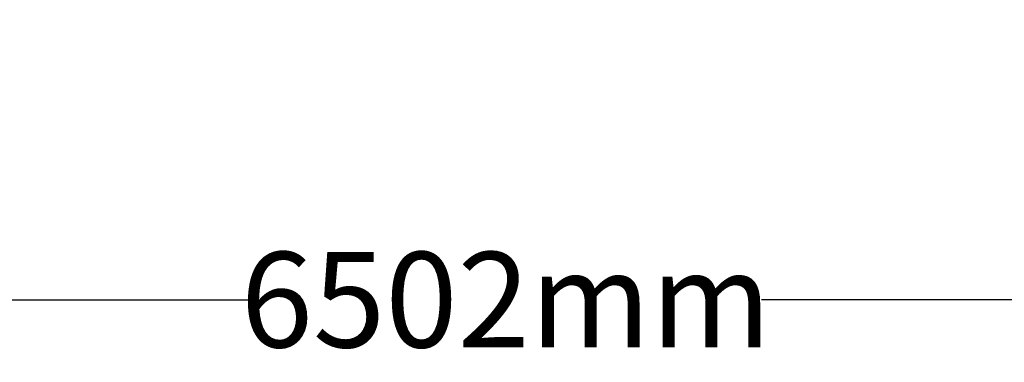
# Model space of a CAD drawing. Units: inches. Extents: x 169 to 8931, y -2088 to 2775.
# Drawn here: x 1893 to 4985, y -2088 to -1011 of the extents above; entities that cross this region are included whole.
import ezdxf

# ---------------------------------------------------------------- set-up
doc = ezdxf.new("R2010")
doc.units = ezdxf.units.IN
doc.header["$MEASUREMENT"] = 0
doc.layers.add('DIM', color=2, linetype='Continuous', lineweight=25)
doc.styles.add('KL2021', font='arial.ttf')
doc.dimstyles.new('KL DIM', dxfattribs={"dimscale": 100, "dimtxt": 3, "dimasz": 1, "dimexe": 0.18, "dimexo": 0.0625, "dimgap": 0.09, "dimtad": 0, "dimtih": 1, "dimtoh": 1, "dimdec": 0, "dimzin": 0, "dimdsep": 46, "dimtxsty": 'KL2021', "dimcen": 0.09, "dimclrt": 256, "dimadec": 0, "dimazin": 0, "dimtfac": 1, "dimtdec": 0, "dimtofl": 0, "dimtmove": 0, "dimatfit": 3, "dimfxl": 8, "dimfxlon": 1, "dimtfillclr": 256, "dimtolj": 1, "dimtzin": 0, "dimarcsym": 0})

# ---------------------------------------------------------------- blocks, each defined once
blk = doc.blocks.new('*D8')
at = {"layer": 'Defpoints', "color": 0, "transparency": 16777216}
for p in [(169.2, 897.6), (6670.8, 897.6), (6670.8, -1891)]:
    blk.add_point(p, dxfattribs=at)
at = {"layer": 'DIM', "color": 0, "lineweight": -2, "transparency": 16777216}
for p, q in [((169.2, -1091), (169.2, -1909)), ((6670.8, -1091), (6670.8, -1909)), ((269.2, -1891), (2617.1, -1891)), ((6570.8, -1891), (4222.9, -1891))]:
    blk.add_line(p, q, dxfattribs=at)
at = {"layer": 'DIM', "color": 0, "transparency": 16777216}
for points in [[(269.2, -1874.4), (269.2, -1907.7), (169.2, -1891)], [(6570.8, -1874.4), (6570.8, -1907.7), (6670.8, -1891)]]:
    blk.add_solid(points, dxfattribs=at)
at = {"layer": 'DIM', "transparency": 16777216, "insert": (3420, -1891), "char_height": 300, "attachment_point": 5, "style": 'KL2021'}
blk.add_mtext('\\A1;6502mm', dxfattribs=at)

msp = doc.modelspace()

# ---------------------------------------------------------------- dimensions: what is measured, and where the dimension line sits
at = {"layer": 'DIM'}
dim = msp.add_linear_dim(base=(6670.8, -1891), p1=(169.2, 897.6), p2=(6670.8, 897.6), dimstyle='KL DIM', override={"dimpost": 'mm'}, dxfattribs=at)
dim.commit()
dim.dimension.update_dxf_attribs({"geometry": '*D8', "text_midpoint": (3420, -1891)})

doc.saveas('drawing.dxf')
